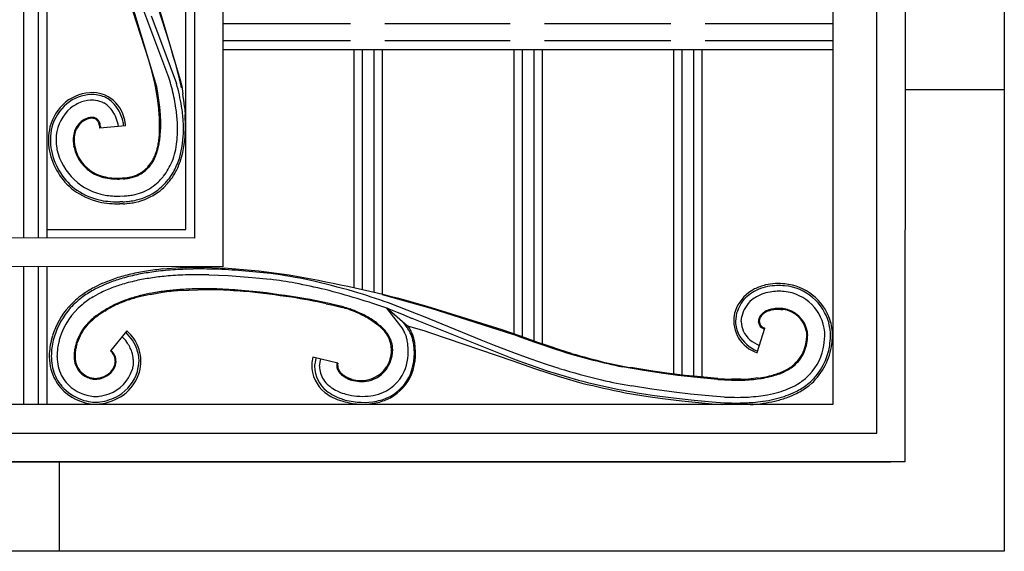
# Model space of a CAD drawing. Units: millimetres. Extents: x 0 to 8410, y 0 to 5940.
# Drawn here: x 4209 to 4553, y 3062 to 3248 of the extents above; entities that cross this region are included whole.
import ezdxf

# ---------------------------------------------------------------- set-up
doc = ezdxf.new("R2010")
doc.units = ezdxf.units.MM
doc.layers.add('YKK_A1', color=4, linetype='Continuous', lineweight=30)

msp = doc.modelspace()

# ---------------------------------------------------------------- linework, layer by layer
at = {"layer": 'YKK_A1', "linetype": 'Continuous', "ltscale": 0.5}
for p, q in [((4518.02, 4177.36), (4517.92, 3093.4)), ((4492.67, 4170.07), (4492.67, 3113.4)), ((4508.11, 3103.4), (4508.11, 4168.81)), ((4279.81, 4153.31), (4279.72, 3161.59)), ((4210.23, 3171.63), (4210.23, 4145.42)), ((4215.23, 4145.44), (4215.23, 3171.63)), ((4218.23, 4145.35), (4218.23, 3171.63)), ((4269.81, 4143.87), (4269.73, 3171.59)), ((4266.73, 3176.42), (4266.81, 4141.03)), ((4552.61, 4133.99), (4552.61, 3062.17)), ((4260.79, 3227.68), (4249.59, 3257.83)), ((4260.88, 3240.15), (4255.16, 3258.09)), ((4255.89, 3256.82), (4265.05, 3226.11)), ((4253.79, 3233.78), (4246.89, 3255.38)), ((4247.39, 3254.81), (4256.48, 3224.58)), ((4254.69, 3249.25), (4256.29, 3244.95)), ((4279.73, 3246.51), (4324.31, 3246.51)), ((4336.3, 3246.51), (4380.04, 3246.51)), ((4392.04, 3246.51), (4436.14, 3246.51)), ((4448.14, 3246.51), (4492.67, 3246.51)), ((4256.29, 3244.95), (4256.51, 3244.36)), ((4256.51, 3244.36), (4263.53, 3225.58)), ((4261.74, 3237.33), (4260.88, 3240.15)), ((4324.31, 3240.51), (4279.73, 3240.51)), ((4380.04, 3240.51), (4336.3, 3240.51)), ((4436.14, 3240.51), (4392.04, 3240.51)), ((4492.67, 3240.51), (4448.14, 3240.51)), ((4262.38, 3235.18), (4261.74, 3237.33)), ((4279.73, 3237.51), (4492.67, 3237.51)), ((4325.41, 3237.51), (4325.41, 3154.19)), ((4328.41, 3153.52), (4328.41, 3237.51)), ((4332.41, 3237.51), (4332.41, 3152.6)), ((4335.41, 3151.88), (4335.41, 3237.51)), ((4381.29, 3237.51), (4381.29, 3138.11)), ((4384.29, 3137.06), (4384.29, 3237.51)), ((4388.29, 3237.51), (4388.29, 3135.64)), ((4391.29, 3134.59), (4391.29, 3237.51)), ((4437.07, 3237.51), (4437.07, 3124.14)), ((4440.07, 3123.78), (4440.07, 3237.51)), ((4444.07, 3237.51), (4444.07, 3123.34)), ((4447.07, 3123.04), (4447.07, 3237.51)), ((4254.18, 3232.45), (4253.79, 3233.78)), ((4254.66, 3230.78), (4254.18, 3232.45)), ((4263.1, 3232.66), (4262.38, 3235.18)), ((4263.5, 3231.24), (4263.1, 3232.66)), ((4254.99, 3229.6), (4254.66, 3230.78)), ((4255.63, 3227.13), (4254.99, 3229.6)), ((4263.87, 3229.89), (4263.5, 3231.24)), ((4264.2, 3228.62), (4263.87, 3229.89)), ((4255.85, 3226.19), (4255.63, 3227.13)), ((4256.04, 3225.32), (4255.85, 3226.19)), ((4261.12, 3226.69), (4260.79, 3227.68)), ((4261.4, 3225.79), (4261.12, 3226.69)), ((4261.56, 3225.23), (4261.4, 3225.79)), ((4264.4, 3227.82), (4264.2, 3228.62)), ((4264.67, 3226.69), (4264.4, 3227.82)), ((4264.98, 3225.32), (4264.67, 3226.69)), ((4265.05, 3226.11), (4265.31, 3224.61)), ((4256.09, 3225.05), (4256.04, 3225.32)), ((4256.19, 3224.53), (4256.09, 3225.05)), ((4256.41, 3223.26), (4256.19, 3224.53)), ((4256.96, 3219.62), (4256.41, 3223.26)), ((4256.48, 3224.58), (4257, 3221.44)), ((4262.08, 3223.25), (4261.56, 3225.23)), ((4265.11, 3224.69), (4264.98, 3225.32)), ((4265.22, 3224.11), (4265.11, 3224.69)), ((4265.31, 3224.61), (4265.72, 3221.99)), ((4517.93, 3223.51), (4552.61, 3223.51)), ((4257.29, 3216.77), (4256.96, 3219.62)), ((4257, 3221.44), (4257.54, 3217.33)), ((4257.48, 3214.61), (4257.29, 3216.77)), ((4257.54, 3217.33), (4257.78, 3214.59)), ((4266.27, 3217.57), (4266.5, 3214.7)), ((4257.78, 3214.59), (4257.9, 3212.03)), ((4257.9, 3212.03), (4257.91, 3209.64)), ((4236.55, 3211.13), (4236.54, 3211.19)), ((4236.6, 3210.95), (4236.55, 3211.13)), ((4236.67, 3210.53), (4236.66, 3210.59)), ((4236.67, 3211.76), (4236.72, 3211.63)), ((4236.71, 3210.3), (4236.67, 3210.53)), ((4236.74, 3210.01), (4236.71, 3210.3)), ((4236.72, 3211.63), (4236.78, 3211.43)), ((4245.7, 3210.83), (4236.74, 3210.01)), ((4236.78, 3211.43), (4236.8, 3211.36)), ((4236.98, 3210.54), (4237.03, 3210.13)), ((4237.03, 3210.13), (4237.04, 3210.04)), ((4257.61, 3209.69), (4257.61, 3211.58)), ((4219.8, 3202.13), (4219.8, 3202.13)), ((4227.72, 3203.31), (4227.65, 3203.66)), ((4227.88, 3204.04), (4227.94, 3203.71)), ((4253.52, 3196.49), (4253.98, 3197.02)), ((4254.22, 3196.84), (4253.78, 3196.33)), ((4253.98, 3197.02), (4254.09, 3197.16)), ((4254.32, 3196.97), (4254.22, 3196.84)), ((4242.36, 3192.52), (4243.52, 3192.52)), ((4243.52, 3192.52), (4244.03, 3192.53)), ((4243.8, 3192.22), (4243.53, 3192.22)), ((4244.85, 3192.28), (4243.8, 3192.22)), ((4258.79, 3192.95), (4258.97, 3193.18)), ((4243.67, 3186.22), (4245.26, 3186.29)), ((4244.77, 3184.26), (4243.72, 3184.22)), ((4244.87, 3183.56), (4243.74, 3183.52)), ((4218.23, 3174.63), (4266.73, 3174.6)), ((4266.73, 3174.6), (4266.73, 3176.42)), ((4269.73, 3171.59), (4155.81, 3171.67)), ((4279.72, 3161.59), (4145.81, 3161.67)), ((4210.23, 3113.4), (4210.23, 3161.63)), ((4215.23, 3161.63), (4215.23, 3113.4)), ((4218.23, 3161.63), (4218.23, 3113.4)), ((4264.76, 3161.2), (4258.78, 3160.78)), ((4281.49, 3160.99), (4273.02, 3161.32)), ((4292.21, 3160.05), (4281.49, 3160.99)), ((4274.83, 3158.78), (4281.57, 3158.51)), ((4281.57, 3158.51), (4289.91, 3157.87)), ((4296.42, 3159.17), (4286.36, 3160.19)), ((4289.91, 3157.87), (4296.18, 3157.18)), ((4302.88, 3158.64), (4292.21, 3160.05)), ((4237.65, 3155.78), (4234.7, 3154.35)), ((4235.03, 3153.73), (4235.02, 3153.73)), ((4236.27, 3154.37), (4235.03, 3153.73)), ((4264.7, 3153.26), (4270.91, 3153.53)), ((4276.51, 3153.83), (4270.37, 3153.84)), ((4292.7, 3152.71), (4284.97, 3153.42)), ((4234.4, 3151.08), (4235.97, 3151.97)), ((4254.26, 3151.92), (4258.64, 3152.64)), ((4316.81, 3148.73), (4310.18, 3150.08)), ((4352.44, 3146.94), (4335.48, 3151.78)), ((4238.76, 3146.68), (4237.21, 3145.69)), ((4315.81, 3148.64), (4318.26, 3148.1)), ((4318.67, 3148.31), (4316.81, 3148.73)), ((4318.26, 3148.1), (4319.65, 3147.77)), ((4321.3, 3147.68), (4318.67, 3148.31)), ((4319.65, 3147.77), (4321.34, 3147.35)), ((4321.39, 3147.65), (4321.3, 3147.68)), ((4321.67, 3147.58), (4321.39, 3147.65)), ((4336.81, 3147.12), (4342.54, 3139.73)), ((4344.23, 3140.87), (4336.95, 3147.07)), ((4347.27, 3145.18), (4337.5, 3148.92)), ((4337.62, 3146.84), (4340.55, 3145.72)), ((4350.28, 3147.91), (4343.67, 3149.82)), ((4352.53, 3147.22), (4350.28, 3147.91)), ((4380.98, 3137.91), (4352.44, 3146.94)), ((4377.2, 3139.5), (4352.53, 3147.22)), ((4474.54, 3146.69), (4475.24, 3146.65)), ((4238.46, 3146.11), (4238.94, 3146.41)), ((4330.71, 3143.43), (4331.27, 3143.09)), ((4331.27, 3143.09), (4332.12, 3142.56)), ((4331.9, 3143.04), (4331.37, 3143.37)), ((4332.54, 3142.62), (4331.9, 3143.04)), ((4340.55, 3145.72), (4342.12, 3145.1)), ((4342.12, 3145.1), (4343.96, 3144.33)), ((4343.96, 3144.33), (4344.77, 3143.98)), ((4344.77, 3143.98), (4345.51, 3143.65)), ((4345.51, 3143.65), (4345.69, 3143.57)), ((4345.69, 3143.57), (4381.18, 3129.36)), ((4349.74, 3144.18), (4347.27, 3145.18)), ((4369.88, 3135.9), (4349.74, 3144.18)), ((4458.91, 3144.46), (4458.72, 3142.4)), ((4458.93, 3144.56), (4458.91, 3144.46)), ((4460.72, 3142.43), (4460.89, 3144.18)), ((4332.12, 3142.56), (4332.57, 3142.25)), ((4332.96, 3142.32), (4332.54, 3142.62)), ((4332.57, 3142.25), (4333.78, 3141.29)), ((4333.34, 3142.04), (4332.96, 3142.32)), ((4333.94, 3141.53), (4333.34, 3142.04)), ((4333.78, 3141.29), (4333.92, 3141.15)), ((4333.92, 3141.15), (4334.03, 3141.02)), ((4334.09, 3141.38), (4333.94, 3141.53)), ((4334.21, 3141.24), (4334.09, 3141.38)), ((4344.04, 3140.4), (4342.87, 3142.02)), ((4344.32, 3140.92), (4344.5, 3140.87)), ((4344.5, 3140.87), (4349.85, 3139.28)), ((4460.72, 3142.4), (4460.72, 3142.43)), ((4466.26, 3131.56), (4468.96, 3140.15)), ((4466.74, 3142.21), (4466.73, 3142.36)), ((4467.04, 3142.7), (4467.05, 3142.82)), ((4246.14, 3139.15), (4240.44, 3132.18)), ((4349.85, 3139.28), (4352.19, 3138.54)), ((4352.19, 3138.54), (4380.94, 3128.7)), ((4380.23, 3138.48), (4377.2, 3139.5)), ((4383.99, 3137.17), (4380.23, 3138.48)), ((4381.4, 3137.76), (4380.98, 3137.91)), ((4383.89, 3136.89), (4381.4, 3137.76)), ((4388.76, 3135.15), (4383.89, 3136.89)), ((4389.75, 3135.12), (4383.99, 3137.17)), ((4483.62, 3137.92), (4483.62, 3137.59)), ((4483.92, 3137.92), (4483.92, 3137.58)), ((4228.65, 3134.36), (4228.81, 3134.96)), ((4339.02, 3132.42), (4339.02, 3132.71)), ((4374.51, 3134.05), (4369.88, 3135.9)), ((4380.34, 3131.8), (4374.51, 3134.05)), ((4391.58, 3134.18), (4388.76, 3135.15)), ((4391.6, 3134.48), (4389.75, 3135.12)), ((4395.25, 3132.94), (4391.58, 3134.18)), ((4394.34, 3133.56), (4391.6, 3134.48)), ((4397.03, 3132.67), (4394.34, 3133.56)), ((4398.86, 3131.78), (4395.25, 3132.94)), ((4319.87, 3127.85), (4311.13, 3130.04)), ((4312.17, 3129.56), (4311.79, 3127.59)), ((4312.21, 3129.77), (4312.17, 3129.56)), ((4313.43, 3126.94), (4313.87, 3129.35)), ((4338.78, 3130.41), (4338.84, 3130.71)), ((4338.84, 3130.71), (4338.92, 3131.22)), ((4338.92, 3131.22), (4338.93, 3131.32)), ((4381.86, 3131.24), (4380.34, 3131.8)), ((4381.18, 3129.36), (4383.05, 3128.69)), ((4387.36, 3129.29), (4381.86, 3131.24)), ((4390.04, 3128.36), (4387.36, 3129.29)), ((4401.47, 3131.29), (4397.03, 3132.67)), ((4241.97, 3127.51), (4241.91, 3127.27)), ((4242.05, 3127.91), (4242.04, 3127.85)), ((4242.11, 3128.47), (4242.1, 3128.39)), ((4242.11, 3128.69), (4242.11, 3128.47)), ((4242.18, 3127.2), (4242.19, 3127.24)), ((4242.19, 3127.24), (4242.25, 3127.51)), ((4242.25, 3127.51), (4242.27, 3127.56)), ((4248.27, 3126.87), (4247.97, 3125.54)), ((4248.31, 3127.12), (4248.27, 3126.87)), ((4248.42, 3128.65), (4248.31, 3127.12)), ((4248.41, 3129.13), (4248.42, 3128.7)), ((4248.42, 3128.7), (4248.42, 3128.65)), ((4249.92, 3125.11), (4250.38, 3127.66)), ((4250.38, 3127.66), (4250.39, 3127.84)), ((4250.39, 3127.84), (4250.42, 3128.7)), ((4311.75, 3127.27), (4311.73, 3127.1)), ((4311.73, 3127.1), (4311.73, 3127.01)), ((4311.79, 3127.59), (4311.75, 3127.27)), ((4313.43, 3126.86), (4313.43, 3126.94)), ((4337.14, 3127.03), (4336.98, 3126.77)), ((4380.94, 3128.7), (4382.89, 3128)), ((4382.89, 3128), (4388.57, 3126.01)), ((4383.05, 3128.69), (4393, 3125.26)), ((4388.57, 3126.01), (4393.16, 3124.47)), ((4392.7, 3127.46), (4390.04, 3128.36)), ((4397.12, 3126.04), (4392.7, 3127.46)), ((4426.67, 3125.28), (4419.28, 3126.59)), ((4429.9, 3125.08), (4422.19, 3126.34)), ((4236.13, 3122.64), (4235.69, 3122.58)), ((4249.89, 3124.99), (4249.92, 3125.11)), ((4324.25, 3122.4), (4323.97, 3122.52)), ((4324.82, 3122.2), (4324.25, 3122.4)), ((4393, 3125.26), (4399.25, 3123.3)), ((4393.16, 3124.47), (4396.8, 3123.31)), ((4396.8, 3123.31), (4405.09, 3120.93)), ((4433.61, 3124.27), (4426.67, 3125.28)), ((4434.71, 3124.42), (4429.9, 3125.08)), ((4438.62, 3123.64), (4433.61, 3124.27)), ((4441.18, 3123.64), (4434.71, 3124.42)), ((4445.39, 3122.9), (4438.62, 3123.64)), ((4445.36, 3123.2), (4441.18, 3123.64)), ((4451.29, 3122.63), (4445.36, 3123.2)), ((4451.26, 3122.33), (4445.39, 3122.9)), ((4452.53, 3122.53), (4451.29, 3122.63)), ((4466.63, 3122.71), (4464.22, 3122.45)), ((4235.64, 3122.28), (4235.71, 3122.29)), ((4324.37, 3122.02), (4324.61, 3121.95)), ((4324.87, 3122.19), (4324.82, 3122.2)), ((4429.55, 3118.79), (4422.46, 3119.93)), ((4452.51, 3122.23), (4451.26, 3122.33)), ((4460.6, 3122.27), (4457.28, 3122.28)), ((4484.31, 3120), (4485.33, 3120.85)), ((4420.18, 3117.58), (4428.24, 3116.25)), ((4424.39, 3117.57), (4430.48, 3116.64)), ((4428.24, 3116.25), (4433.25, 3115.55)), ((4437.36, 3117.75), (4429.55, 3118.79)), ((4430.48, 3116.64), (4437.09, 3115.77)), ((4433.25, 3115.55), (4440, 3114.73)), ((4437.09, 3115.77), (4444.3, 3114.97)), ((4443.04, 3117.11), (4437.36, 3117.75)), ((4450.72, 3116.36), (4443.04, 3117.11)), ((4454.92, 3116.06), (4450.72, 3116.36)), ((4492.67, 3113.4), (3932.51, 3113.4)), ((4236.66, 3113.63), (4236.85, 3113.65)), ((4440, 3114.73), (4445.83, 3114.11)), ((4444.3, 3114.97), (4450.54, 3114.37)), ((4445.83, 3114.11), (4450.48, 3113.67)), ((4450.48, 3113.67), (4454.3, 3113.4)), ((4450.54, 3114.37), (4454.9, 3114.06)), ((3917.6, 3103.4), (4508.11, 3103.4)), ((3907.6, 3093.4), (4512.92, 3093.4)), ((4517.92, 3093.4), (3922.47, 3093.4)), ((4222.64, 3062.17), (4222.64, 3093.4)), ((4552.61, 3062.17), (3872.51, 3062.17))]:
    msp.add_line(p, q, dxfattribs=at)
for centre, radius, start, end in [((4164.66, 3199.63), 102.22, 10.1244, 14.7074), ((4234.42, 3206.83), 15.59, 89.7118, 128.304), ((4233.76, 3209.35), 13.09, 68.4647, 86.7604), ((4184.67, 3204.63), 79.61, 8.9399, 13.5229), ((4236.02, 3205.87), 17.34, 130.4954, 164.6185), ((4234.28, 3207.34), 14.41, 92.7214, 129.0825), ((4235.1, 3205.99), 13.96, 109.9234, 128.2191), ((4234.05, 3208.05), 11.68, 87.9713, 108.5424), ((4233.84, 3209.68), 12.05, 68.343, 91.1854), ((4233.87, 3209.91), 9.83, 68.206, 86.5017), ((4231.26, 3205.2), 15.18, 63.3948, 65.6866), ((4232.78, 3209.52), 10.66, 51.1164, 60.2789), ((4233.96, 3211.17), 10.63, 49.913, 65.9297), ((4233.39, 3210.43), 12.24, 21.9639, 64.9958), ((4232.27, 3209.77), 12.79, 34.4433, 48.1778), ((4155.43, 3206.12), 111.43, 5.8978, 8.1896), ((4236.01, 3205.88), 16.64, 130.555, 164.6781), ((4235.99, 3205.95), 14.56, 130.8812, 173.9131), ((4231.93, 3209.32), 11.36, 36.9953, 48.4449), ((4230.58, 3208.78), 12.77, 8.2122, 35.2678), ((4230.06, 3208.78), 15.18, 14.5061, 32.8018), ((4142.78, 3201.98), 121.47, 4.8147, 7.1064), ((4202.65, 3208.16), 63.34, 3.9875, 8.5705), ((4235.45, 3206.23), 8.01, 130.5982, 164.7213), ((4235.66, 3206.1), 7.94, 131.2379, 165.3609), ((4234.96, 3206.23), 7.69, 109.5471, 127.8428), ((4234.66, 3206.8), 6.77, 110.492, 128.7877), ((4234.31, 3207.47), 6.02, 102.7018, 109.5752), ((4234.15, 3207.93), 5.82, 96.1753, 107.6249), ((4234.04, 3208.27), 5.18, 92.6108, 101.7733), ((4233.95, 3207.95), 5.79, 87.3479, 94.2214), ((4233.86, 3209.09), 4.36, 81.5042, 90.6666), ((4233.91, 3210.18), 3.57, 69.0564, 85.0731), ((4233.77, 3209.81), 3.66, 69.2352, 78.3976), ((4234.13, 3211.16), 2.27, 45.0801, 65.6511), ((4234.01, 3211.04), 2.74, 34.9574, 64.585), ((4233.23, 3210.52), 3.36, 25.8666, 41.8833), ((4232.47, 3210.11), 4.53, 28.8215, 33.4045), ((4231.41, 3209.79), 5.32, 19.8351, 24.4181), ((4232.12, 3210.05), 4.87, 20.5582, 27.4316), ((4226.32, 3208.44), 19.56, 10.4807, 19.6432), ((4224.35, 3207.83), 20.95, 8.0669, 13.1202), ((4216.42, 3207.74), 29.44, 6.0099, 8.3017), ((4181.76, 3209.7), 75.87, 1.4228, 3.7146), ((4170.09, 3208.76), 93.8, 359.7934, 2.0852), ((4209.74, 3209.5), 56.18, 358.5374, 3.1205), ((4179.36, 3209.9), 87.27, 0.8653, 3.157), ((4240.18, 3205.78), 21.4, 167.3279, 190.1703), ((4240.04, 3205.78), 20.57, 167.3687, 190.2111), ((4226.2, 3208.28), 10.74, 15.7195, 18.0112), ((4227.71, 3209.07), 9.09, 9.6229, 11.9147), ((4226.59, 3208.78), 10.53, 9.5989, 14.1819), ((4202.3, 3211.23), 55.33, 356.1217, 358.4134), ((4202.12, 3211.26), 55.81, 356.0423, 358.3341), ((4184.83, 3212.37), 79.15, 354.851, 357.1428), ((4179.19, 3211.65), 87.44, 357.4204, 359.7121), ((4242.34, 3206.05), 20.88, 176.0218, 189.7563), ((4237.51, 3205.89), 10.09, 165.9724, 179.7069), ((4241.81, 3206.2), 14.39, 181.0277, 190.1901), ((4239.48, 3205.69), 11.76, 168.1295, 179.5791), ((4242.27, 3206.23), 14.55, 181.8065, 188.6799), ((4210.03, 3212.91), 47.84, 348.7247, 351.0165), ((4209.86, 3212.98), 48.32, 348.6169, 350.9086), ((4206.24, 3211.98), 51.47, 352.6907, 354.9824), ((4206.07, 3212.04), 51.94, 352.5946, 354.8864), ((4218.84, 3211.26), 45.22, 347.7969, 352.3799), ((4210.62, 3211.11), 55.37, 352.2657, 356.8487), ((4180.04, 3214.54), 86.77, 353.1986, 355.4903), ((4242.85, 3207.13), 24.29, 192.194, 230.7862), ((4241.81, 3206.55), 22.46, 191.3445, 234.3763), ((4242.26, 3207.29), 21.05, 193.1168, 259.9137), ((4241.42, 3206.33), 14.03, 192.433, 242.0627), ((4244.06, 3207), 16.45, 191.5345, 205.269), ((4216.47, 3214.99), 42.13, 339.9837, 342.2755), ((4232.95, 3209.6), 25.1, 337.0655, 341.6486), ((4221.99, 3211.67), 35.89, 344.6388, 346.9305), ((4213.49, 3214.08), 45.01, 344.0344, 346.3262), ((4234.45, 3208.88), 29.48, 339.0357, 345.9091), ((4229.8, 3209.75), 36.2, 343.4524, 350.3258), ((4195.75, 3215.62), 71.36, 348.5502, 350.8419), ((4241.46, 3206.59), 13.94, 208.2903, 249.1062), ((4242.43, 3206.25), 14.78, 322.0618, 331.2242), ((4239.7, 3207.52), 18.08, 327.9296, 334.8031), ((4237.77, 3208.1), 19.77, 333.0156, 337.5986), ((4239.08, 3208.22), 24.94, 322.9047, 336.6392), ((4239.08, 3207.69), 26.73, 330.5587, 342.0084), ((4238.76, 3207.59), 27.64, 331.0156, 340.1781), ((4224.72, 3211.35), 42.14, 341.839, 346.422), ((4244.66, 3204.55), 11.99, 293.7752, 312.0709), ((4243.67, 3205.48), 13.65, 305.4227, 312.2962), ((4231.93, 3216.75), 29.61, 314.5213, 316.8131), ((4241.52, 3207.35), 16.49, 313.4613, 318.0444), ((4230.93, 3214.87), 29.46, 322.5872, 324.879), ((4243.6, 3212.99), 20.96, 245.331, 254.4934), ((4242.8, 3211.64), 19.14, 250.7379, 259.9004), ((4243.43, 3216.17), 24, 256.9109, 263.7844), ((4243.2, 3216.92), 24.42, 261.1639, 268.0373), ((4243.3, 3225.96), 33.75, 265.808, 270.3911), ((4242.23, 3228.34), 35.85, 272.8733, 275.165), ((4242.4, 3222.57), 30.39, 274.6154, 276.9071), ((4240.91, 3230.25), 37.89, 276.896, 279.1878), ((4241.19, 3225.41), 33.36, 278.3881, 280.6799), ((4240.99, 3221.89), 29.65, 281.6161, 283.9079), ((4242.26, 3214.46), 22.42, 283.1697, 287.7528), ((4242.99, 3210.59), 18.22, 286.3238, 290.9068), ((4245.14, 3204.04), 11.64, 289.9188, 303.6533), ((4235.26, 3213.13), 31, 314.8011, 319.3842), ((4230.86, 3216.58), 38.58, 317.9669, 320.2586), ((4221.14, 3225.31), 52.34, 317.4274, 319.7192), ((4239.44, 3208.5), 26.83, 321.8084, 328.6818), ((4239.32, 3208.42), 27.57, 322.0704, 328.9438), ((4243.18, 3210.82), 27.43, 235.131, 255.7021), ((4242.56, 3209.62), 25.42, 237.0575, 257.6285), ((4242.61, 3212.38), 26.35, 284.0374, 290.9108), ((4244.96, 3204.36), 19.99, 283.1818, 306.0242), ((4244.1, 3205.25), 19.19, 294.3547, 312.6504), ((4242.19, 3206.91), 23.69, 307.8223, 316.9847), ((4239.27, 3210.21), 28.8, 308.2699, 315.1433), ((4243.3, 3217.49), 33.27, 259.2755, 270.7251), ((4243.28, 3218.21), 31.99, 261.5478, 270.7102), ((4240.78, 3242.12), 58, 273.9368, 276.2286), ((4241.6, 3231.2), 45.06, 274.6664, 276.9582), ((4239.37, 3235.29), 49.42, 278.9508, 281.2425), ((4242.9, 3215.23), 31.05, 277.7285, 282.3115), ((4244.64, 3205.13), 21.5, 282.572, 305.4144), ((4243.64, 3220.48), 36.96, 258.7063, 270.1559), ((4240.28, 3245.75), 62.36, 274.2262, 276.5179), ((4239.8, 3233.16), 49.94, 278.6994, 280.9912), ((4273.98, 3016.69), 144.9, 96.0208, 98.3126), ((4275.75, 2994.72), 166.32, 94.6868, 96.9786), ((4273.35, 2982.09), 178.74, 91.2953, 93.587), ((4271.8, 2954.91), 206.4, 89.6627, 91.9545), ((4271.48, 2969.2), 191.6, 88.3569, 90.6487), ((4268.39, 2925.73), 235.15, 85.6175, 87.9093), ((4285.18, 3037.42), 127.54, 109.5882, 111.88), ((4279.05, 3046.91), 115.87, 107.2627, 109.5544), ((4280.46, 3029.7), 133.42, 104.2754, 106.5671), ((4281.64, 3020.49), 139.97, 103.0461, 105.3379), ((4281.57, 3017.52), 144.83, 102.4689, 104.7606), ((4276.76, 3022.79), 139.31, 99.8057, 102.0974), ((4274.81, 3030.4), 128.84, 98.788, 101.0798), ((4274.78, 3028.13), 133.07, 98.3111, 100.6029), ((4273.44, 3021.46), 137.5, 95.364, 97.6558), ((4273.79, 2987.02), 171.85, 92.1153, 94.4071), ((4271.87, 2974.21), 184.59, 89.0792, 91.3709), ((4266.89, 2936.21), 222.91, 80.1578, 82.4496), ((4274.75, 2988.52), 172.02, 78.1804, 82.7635), ((4213.04, 2644.64), 521.8, 75.5022, 80.0852), ((4218.8, 2770.65), 396.86, 74.4257, 76.7174), ((4263.16, 3103.73), 58.08, 119.3523, 123.9353), ((4254.54, 3117.8), 40.88, 118.5086, 125.382), ((4263.7, 3097.68), 60.96, 112.4775, 117.0606), ((4281.63, 3055.27), 108.98, 112.3026, 114.5944), ((4279.09, 3049.13), 111.79, 107.961, 110.2527), ((4273.21, 3037.66), 116.24, 94.2416, 96.5333), ((4273.98, 3009.75), 144.14, 91.4341, 93.7259), ((4272.87, 2957.45), 196.09, 88.2806, 90.5724), ((4270.51, 2942.25), 211.67, 86.0816, 88.3734), ((4268.77, 2921.21), 232.46, 85.2467, 87.5384), ((4254.31, 2893.89), 266.8, 76.7586, 79.0504), ((4242.02, 2872.85), 290.19, 70.7646, 75.3476), ((4472.24, 3140.88), 14.65, 118.069, 154.4301), ((4472.9, 3139.57), 15.4, 113.8745, 136.7169), ((4474.27, 3134.97), 20.85, 103.91, 115.3596), ((4474.31, 3134.22), 20.88, 102.3056, 111.468), ((4474.78, 3127.36), 28.39, 94.3375, 101.211), ((4474.61, 3127.44), 27.59, 93.0374, 99.9108), ((4473.72, 3114.27), 41.41, 86.9126, 91.4957), ((4473.7, 3120.69), 34.3, 86.3403, 90.9234), ((4474.09, 3137.08), 17.94, 15.3387, 84.2325), ((4473.98, 3136.92), 18.8, 19.3012, 83.9898), ((4249.71, 3125.45), 32.55, 125.6384, 137.0881), ((4253.43, 3121.3), 37.41, 127.0923, 136.2547), ((4255.46, 3117.19), 39.9, 121.8479, 128.7213), ((4266.45, 3094.03), 59.62, 109.4088, 113.9919), ((4278.71, 3050.87), 104.11, 105.9777, 108.2694), ((4280.19, 3043.29), 112.11, 105.1202, 107.4119), ((4276.25, 3046.42), 107.77, 101.778, 104.0698), ((4274.53, 3051.84), 102.44, 101.0212, 103.3129), ((4276.43, 3026.84), 127.37, 97.4169, 99.7086), ((4277.15, 3001.55), 152.22, 94.6944, 96.9862), ((4246.88, 2761.37), 393.66, 81.7086, 84.0003), ((4235.71, 2714.32), 442.08, 80.3017, 82.5935), ((4252.97, 2845.97), 309.13, 78.2722, 80.5639), ((4230.91, 2847.42), 319.78, 70.5304, 72.8221), ((4471.74, 3141.67), 13.13, 139.9144, 167.2855), ((4471.5, 3141.7), 10.9, 130.4612, 166.8223), ((4473.28, 3138.57), 14.44, 111.7577, 127.7744), ((4474.12, 3134.57), 18.48, 100.4058, 109.5683), ((4475.15, 3121.06), 31.99, 93.272, 97.855), ((4473.75, 3122.85), 30.15, 86.2348, 90.8179), ((4474.22, 3137.27), 15.73, 5.2901, 84.4856), ((4248.07, 3128.48), 29.32, 139.232, 162.0744), ((4248.04, 3128.49), 28.58, 139.2033, 162.0456), ((4246.91, 3128.99), 25.35, 130.3281, 162.2066), ((4263.33, 3104.55), 48.76, 115.6644, 120.2475), ((4285.91, 3061.9), 96.68, 116.7714, 119.0631), ((4281.91, 3056.03), 100.32, 110.9302, 113.222), ((4306.22, 3092.51), 56.89, 72.2948, 74.5865), ((4303.83, 3086.09), 64.02, 71.5301, 73.8219), ((4297.21, 3073.96), 77.36, 67.8213, 70.113), ((4306.76, 3100.28), 49.67, 62.6799, 69.5534), ((4474.31, 3141.11), 16.46, 158.2416, 167.404), ((4474.37, 3134.45), 12.67, 105.9647, 110.5477), ((4474.24, 3132.76), 14.27, 96.7109, 103.5843), ((4474.18, 3133.34), 13.4, 99.0603, 103.6434), ((4474.08, 3131.94), 14.77, 93.2477, 97.8307), ((4474.91, 3114.89), 32.14, 91.8868, 94.1786), ((4474.04, 3114.19), 32.5, 89.1186, 91.4103), ((4473.25, 3111.65), 35.37, 86.727, 89.0188), ((4474.18, 3137.21), 9.5, 10.5118, 83.5633), ((4474.05, 3137.09), 9.94, 9.9349, 82.9865), ((4252.52, 3122.5), 27.83, 132.5146, 137.0977), ((4271.11, 3100.69), 56.14, 129.831, 132.1227), ((4272.65, 3097.41), 59.97, 128.1963, 130.4881), ((4263.29, 3107.61), 45.85, 125.5778, 127.8695), ((4265.36, 3104.08), 50.24, 124.0769, 126.3687), ((4267.87, 3099.55), 55.08, 122.2795, 124.5712), ((4301.5, 3090.76), 60.22, 60.9865, 65.5695), ((4304.65, 3098.56), 52.18, 59.1995, 61.4912), ((4469.91, 3142.8), 11.82, 170.7904, 252.0083), ((4470.08, 3142.42), 3.35, 169.4576, 174.0406), ((4470.9, 3142.08), 4.23, 144.0272, 166.8696), ((4470.79, 3142.14), 3.81, 146.6958, 167.2668), ((4472.36, 3140.61), 6.28, 131.8928, 141.0552), ((4471.98, 3140.99), 5.44, 129.7355, 143.4701), ((4472.58, 3139.89), 6.97, 120.1074, 129.2699), ((4473.19, 3138.92), 7.82, 119.9396, 126.813), ((4474.46, 3135.68), 11.57, 113.1239, 117.7069), ((4474.35, 3135.84), 11.08, 112.6101, 117.1932), ((4474.26, 3134.63), 12.18, 105.4644, 110.0474), ((4474.18, 3137.47), 18.44, 359.6084, 17.904), ((4245.83, 3129.44), 17.89, 139.1886, 162.031), ((4247.2, 3128.07), 20.15, 138.3944, 147.5568), ((4262.97, 3112.62), 41.88, 134.8083, 137.1001), ((4327.98, 3132.33), 10.58, 329.9064, 55.1295), ((4326.21, 3129.87), 13.91, 52.592, 54.8837), ((4326.96, 3131.26), 12.35, 44.5473, 51.4207), ((4323.15, 3128.22), 17.2, 35.9954, 42.8688), ((4326.73, 3129.41), 18.88, 30.8394, 33.1312), ((4328.9, 3130.24), 18.23, 26.983, 33.8564), ((4331.24, 3131.88), 15.9, 27.7513, 34.6247), ((4469.54, 3142.71), 10.83, 181.644, 206.7532), ((4469.1, 3142.58), 8.38, 181.1891, 204.0315), ((4472.14, 3142.33), 5.41, 175.2778, 177.5695), ((4471.59, 3142.48), 4.86, 179.1487, 181.4405), ((4469.45, 3142.55), 2.73, 187.2554, 232.4951), ((4469.39, 3142.5), 2.36, 175.0422, 226.8533), ((4471.16, 3142.22), 4.16, 169.5051, 171.7969), ((4469.86, 3143.29), 3.27, 230.338, 244.0725), ((4470.43, 3144.35), 4.77, 236.3788, 245.5412), ((4471.26, 3146.83), 7.07, 246.3871, 250.9702), ((4472.47, 3150.3), 11.04, 248.6549, 250.9466), ((4473.14, 3137.4), 18.77, 359.8937, 13.6282), ((4260.83, 3126.23), 42.18, 164.5119, 169.0949), ((4255.44, 3127.44), 35.97, 164.0863, 168.6693), ((4259.26, 3126.27), 37.96, 164.0023, 166.2941), ((4245.24, 3129.91), 17.51, 149.2001, 162.9346), ((4234.43, 3126.39), 14.71, 37.174, 46.8882), ((4235.39, 3127.54), 15.21, 19.4153, 47.0698), ((4237.02, 3128.48), 14.04, 344.798, 49.4866), ((4326.21, 3130.91), 13.15, 22.897, 34.3466), ((4325.32, 3129.9), 19.87, 25.2257, 27.5175), ((4319.01, 3128.48), 26.22, 19.8642, 22.1559), ((4327.77, 3132.35), 16.69, 13.0257, 17.6088), ((4329.34, 3131.33), 17.36, 15.2783, 24.4408), ((4329.71, 3131.62), 17.39, 16.9999, 26.1623), ((4326.53, 3131.49), 20.47, 338.3865, 14.7476), ((4471.21, 3144.22), 13.01, 209.3782, 248.44), ((4470.55, 3143.64), 10.15, 206.1703, 249.8574), ((4466.38, 3137.96), 17.54, 345.0271, 354.1895), ((4475, 3137.55), 8.63, 2.4447, 9.3182), ((4444.55, 3139.42), 39.12, 355.0242, 357.316), ((4448.89, 3139.06), 35.06, 355.2969, 357.5887), ((4472.86, 3137.36), 11.07, 2.8912, 7.4742), ((4461.33, 3138.63), 28.61, 348.4127, 357.5752), ((4457.27, 3137.33), 32.65, 0.1486, 2.4404), ((4450.92, 3139.36), 41.05, 352.631, 357.214), ((4457.88, 3138.65), 34.76, 353.2726, 357.8557), ((4256.4, 3128.65), 37.41, 171.448, 176.0311), ((4252.02, 3128.92), 32.33, 170.0538, 174.6368), ((4247.69, 3129.88), 25.93, 172.6422, 179.5157), ((4273.86, 3124.35), 52.63, 168.026, 170.3177), ((4265.76, 3126.1), 38.37, 168.6461, 170.9379), ((4248.35, 3129.37), 20.35, 169.6548, 174.2379), ((4263.28, 3125.27), 36.13, 164.2976, 166.5893), ((4261.84, 3126.03), 34.22, 165.9165, 168.2082), ((4234.83, 3127.32), 13.83, 19.0748, 35.0915), ((4325.59, 3131.15), 13.64, 14.095, 20.9684), ((4327.94, 3132.33), 11.08, 1.9537, 11.1162), ((4324.66, 3132.19), 19.77, 338.5763, 5.9474), ((4320.86, 3131.43), 23.63, 6.8419, 11.4249), ((4326.42, 3131.44), 20.17, 338.6545, 12.7776), ((4470.26, 3137.36), 13.35, 312.9206, 342.5483), ((4469.11, 3137.58), 14.81, 332.2848, 343.7344), ((4466.54, 3137.95), 17.08, 344.3806, 353.543), ((4470.14, 3137.37), 19.74, 312.7497, 346.8727), ((4470.08, 3137.39), 21.8, 312.7123, 351.3044), ((4469.27, 3137.81), 23.36, 313.44, 352.0322), ((4241.62, 3130.53), 22.55, 178.2036, 189.6533), ((4247.06, 3130.35), 27.28, 176.6561, 183.5296), ((4239.01, 3130.42), 17.24, 181.0715, 192.5211), ((4258.91, 3128.69), 31.23, 173.6661, 175.9579), ((4246.4, 3130.48), 18.65, 178.7148, 183.2979), ((4240.51, 3130.77), 12.8, 186.1232, 192.9966), ((4242.71, 3130.23), 14.64, 175.3543, 179.9374), ((4243.7, 3130.66), 15.65, 181.5256, 186.1086), ((4236.6, 3127.62), 5.96, 40.8336, 49.996), ((4237.26, 3128.54), 5.12, 357.3956, 48.9567), ((4237.32, 3128.59), 4.8, 1.2784, 37.6395), ((4236.89, 3128.39), 11.54, 3.679, 17.4136), ((4235.23, 3127.82), 15.26, 9.0589, 18.2214), ((4237.69, 3128.55), 12.73, 0.6783, 7.5518), ((4327.33, 3126.26), 16.63, 166.8678, 176.0302), ((4325.86, 3133.25), 13.23, 333.87, 347.6046), ((4325.28, 3132.92), 13.75, 353.3258, 357.9088), ((4473.99, 3384.36), 263.51, 253.4348, 258.0179), ((4485.56, 3424.52), 305.05, 253.9989, 256.2907), ((4470.54, 3137.33), 13.44, 312.1033, 330.399), ((4236.38, 3130.31), 17.36, 191.8372, 219.2083), ((4237.48, 3130.42), 17.74, 185.6724, 206.2435), ((4236.13, 3130.19), 14.39, 194.0907, 219.1999), ((4235.94, 3130.12), 8.21, 195.774, 218.6164), ((4239.01, 3130.6), 10.98, 188.3894, 195.2629), ((4235.35, 3129.8), 7.24, 196.7836, 219.626), ((4235.7, 3129.28), 6.53, 303.5154, 342.1076), ((4235.62, 3129.43), 6.98, 302.3032, 329.6742), ((4235.47, 3129.22), 7.01, 331.8114, 343.2611), ((4233.46, 3129.4), 8.72, 347.4717, 349.7635), ((4230.14, 3129.46), 12.01, 352.5976, 354.8893), ((4232.98, 3129.3), 9.45, 349.4234, 354.0064), ((4323.1, 3127.27), 12.36, 179.3264, 231.1374), ((4318.38, 3126.62), 6.67, 176.5979, 178.8896), ((4323.45, 3127.22), 11.75, 182.3127, 229.7518), ((4322.36, 3126.96), 8.93, 180.6381, 212.5166), ((4323.37, 3127.13), 3.91, 168.1105, 213.3502), ((4323.25, 3127.12), 3.47, 167.7251, 204.0862), ((4328.2, 3132.02), 10.59, 283.5504, 326.5823), ((4324.74, 3134.87), 14.68, 317.3391, 326.5015), ((4321.94, 3135.49), 17.74, 328.3518, 332.9349), ((4504.59, 3494.12), 383.45, 253.7242, 256.0159), ((4463.25, 3350.44), 227.83, 257.3265, 259.6183), ((4464.03, 3148.36), 25.94, 296.8006, 301.3837), ((4464.04, 3148.35), 26.22, 296.8653, 301.4483), ((4467.12, 3141.95), 18.87, 303.5142, 310.3877), ((4467.16, 3141.9), 19.1, 303.5408, 310.4142), ((4236.42, 3130.6), 16.87, 208.3615, 219.8112), ((4236.74, 3131.55), 9.75, 222.201, 231.3634), ((4235.99, 3130.78), 8.37, 222.0036, 238.0203), ((4235.82, 3130.83), 8.62, 233.1989, 260.57), ((4235.99, 3131.16), 8.69, 239.3513, 255.368), ((4236.62, 3134.55), 12.13, 256.5367, 258.8284), ((4235.72, 3131.32), 8.79, 260.4758, 265.0588), ((4235.28, 3128.29), 5.74, 266.834, 271.417), ((4235, 3129.27), 6.73, 273.6505, 275.9422), ((4233.98, 3134.3), 12.14, 278.1991, 287.3616), ((4233.99, 3133.91), 11.47, 280.7671, 289.9296), ((4234.39, 3131.85), 9.68, 289.3342, 300.7838), ((4234.16, 3132.25), 9.86, 292.3124, 301.4749), ((4235.4, 3129.56), 13.2, 290.4705, 342.2816), ((4235.28, 3129.61), 15.32, 301.6294, 342.4453), ((4235.52, 3129.4), 15.74, 306.6281, 342.9892), ((4325.36, 3128.44), 5.94, 207.4166, 214.29), ((4326.22, 3129.32), 7.5, 215.3907, 219.9737), ((4326.26, 3129.42), 7.24, 216.7159, 221.299), ((4331.57, 3134.73), 15.08, 222.6452, 224.937), ((4331.37, 3134.8), 14.65, 223.8887, 226.1805), ((4333.4, 3138.14), 18.82, 228.3519, 230.6436), ((4333.19, 3138.14), 18.35, 229.3285, 231.6202), ((4330.11, 3135.34), 14.59, 233.6779, 238.261), ((4329.18, 3133.9), 12.54, 233.9312, 238.5143), ((4329.49, 3135.31), 14.25, 240.3132, 247.1867), ((4329, 3134.01), 12.54, 239.4871, 246.3605), ((4327.74, 3133.09), 11.29, 268.4487, 313.6884), ((4329.53, 3131.27), 14.93, 287.5999, 335.039), ((4330.53, 3130.3), 15.93, 298.5122, 337.1044), ((4329.5, 3131.03), 17.56, 299.8474, 336.2085), ((4459.5, 3329.76), 215.08, 253.73, 260.6034), ((4461.13, 3241.12), 118.9, 265.8527, 268.1445), ((4457.88, 3212.85), 90.62, 271.7244, 274.0162), ((4457.63, 3194.69), 72.83, 275.2399, 277.5317), ((4456.89, 3190.22), 68.21, 278.2094, 280.5012), ((4456.64, 3189.64), 67.98, 278.9158, 281.2076), ((4455.76, 3185.19), 63.51, 282.3323, 284.6241), ((4458.11, 3174.71), 53.07, 282.7856, 285.0774), ((4457.58, 3171.15), 49.5, 286.6942, 288.9859), ((4454.3, 3180.4), 59.6, 287.1941, 289.4858), ((4463.93, 3150.38), 27.8, 290.5365, 295.1196), ((4456.57, 3167.28), 46.53, 292.2367, 294.5284), ((4466.77, 3142.55), 25.86, 301.2677, 310.4301), ((4235.94, 3131.03), 17.49, 221.9304, 267.1702), ((4236.45, 3131.61), 17.56, 222.2818, 249.6529), ((4235.84, 3130.73), 14.51, 221.6061, 260.1983), ((4235.96, 3133.63), 11.41, 262.1854, 264.4771), ((4235.31, 3128.4), 6.14, 265.8423, 270.4253), ((4235.05, 3129.5), 7.25, 272.415, 274.7068), ((4324.44, 3128.8), 11.68, 214.6351, 228.3696), ((4329.4, 3135.68), 20.14, 230.8243, 235.4074), ((4328.73, 3136.61), 20.55, 238.4279, 245.3013), ((4327.9, 3132.16), 10.74, 248.4777, 250.7694), ((4328.9, 3139.07), 17.65, 255.913, 265.0755), ((4328.05, 3134.78), 12.99, 255.8231, 267.2727), ((4328.04, 3135.3), 13.83, 267.2677, 281.0022), ((4496.35, 3496.49), 386.49, 256.3418, 258.6336), ((4469.88, 3384.34), 268.63, 257.5421, 259.8339), ((4461.12, 3241.59), 119.67, 265.8722, 268.1639), ((4459.06, 3219.2), 97.23, 268.9573, 271.249), ((4458.44, 3199.76), 77.83, 272.0125, 274.3043), ((4465.59, 3145.99), 29.41, 292.874, 299.7474), ((4466.78, 3143.37), 28.54, 295.0226, 304.1851), ((4465.42, 3145.2), 31.5, 297.7018, 306.8642), ((4463.67, 3146.2), 32.65, 305.9107, 310.4937), ((4237.34, 3143.98), 27.84, 261.7859, 264.0777), ((4235.42, 3133.6), 17.34, 266.8405, 271.4235), ((4234.72, 3132.4), 16.17, 274.0449, 276.3367), ((4233.94, 3134.28), 18.13, 278.1263, 289.5759), ((4233.91, 3133.53), 19.4, 278.434, 299.005), ((4234.46, 3131.76), 18.27, 277.4971, 304.8682), ((4327.52, 3133.74), 20.19, 232.9093, 239.7828), ((4327.66, 3133.33), 19.14, 231.9625, 241.125), ((4330.35, 3141.26), 28.14, 242.5094, 249.3828), ((4329.68, 3139.23), 25.31, 243.5643, 250.4377), ((4328.75, 3138.64), 22.43, 247.4241, 254.2975), ((4328.7, 3140.67), 24.37, 255.7022, 273.9979), ((4327.98, 3139.44), 23.21, 275.9876, 285.1501), ((4328.95, 3134.75), 20.61, 282.7334, 296.4679), ((4327.9, 3136.85), 23.45, 284.7151, 296.1647), ((4459.9, 3231.38), 115.43, 267.5261, 269.8178), ((4458.6, 3208.65), 92.7, 270.5774, 272.8692), ((4457.48, 3203.04), 87.17, 273.7904, 276.0822), ((4456.16, 3197.61), 81.93, 277.4009, 279.6926), ((4460.18, 3166.73), 50.83, 281.0866, 285.6697), ((4461.67, 3159.58), 45.53, 283.3307, 287.9138), ((4459.81, 3165.74), 52.65, 283.8342, 288.4173), ((4461.78, 3157.25), 41.28, 287.0903, 291.6733), ((4461.64, 3156.59), 42.7, 289.1905, 293.7736), ((4459.15, 3161.69), 49.06, 290.6463, 295.2293), ((4236.83, 3135.24), 21.12, 252.1128, 261.2753), ((4235.57, 3132.74), 18.47, 263.9625, 270.836), ((4235.04, 3133.39), 19.83, 270.1118, 274.6948), ((4234.39, 3137.14), 22.92, 273.6416, 275.9334), ((4333.06, 3153.17), 40.27, 251.7409, 254.0327), ((4331.15, 3146.14), 32.33, 252.087, 254.3787), ((4328.48, 3138.7), 25.11, 254.9832, 282.3543), ((4328.78, 3139.62), 25.42, 255.5602, 280.6694), ((4459.88, 3233.91), 119.95, 267.6239, 269.9157), ((4456.87, 3241.33), 127.4, 271.2724, 273.5641), ((4455.09, 3219.06), 106.03, 274.7696, 277.2712), ((4456.72, 3202.94), 89.13, 275.1917, 277.4834), ((4452.49, 3210.72), 97.45, 279.3568, 281.6486), ((4452.25, 3211.52), 98.98, 279.4587, 281.7504)]:
    msp.add_arc(centre, radius, start, end, dxfattribs=at)

doc.saveas('drawing.dxf')
